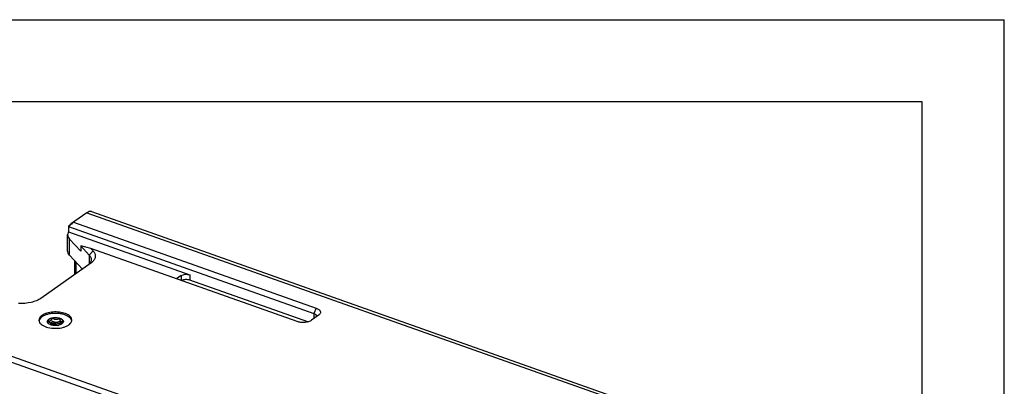
# Model space of a CAD drawing. Units: millimetres. Extents: x 0 to 420, y 0 to 297.
# Drawn here: x 300 to 420, y 252 to 297 of the extents above; entities that cross this region are included whole.
import ezdxf

# ---------------------------------------------------------------- set-up
doc = ezdxf.new("R2010")
doc.units = ezdxf.units.MM
doc.header["$LTSCALE"] = 23.1
doc.layers.get('0').update_dxf_attribs({"linetype": 'CONTINUOUS'})
doc.layers.add('_26_DATUM_AXIS', color=7, linetype='CONTINUOUS')

msp = doc.modelspace()

# ---------------------------------------------------------------- linework, layer by layer
at = {"color": 7}
for p, q in [((0, 297), (420, 297)), ((420, 0), (420, 297)), ((410, 287), (12.5, 287)), ((410, 10), (410, 287)), ((308.7418, 273.5992), (397.7008, 242.1059)), ((306.7143, 272.4295), (306.3062, 272.1409)), ((308.1918, 273.4728), (306.7143, 272.4295)), ((305.9528, 271.779), (305.9528, 271.1295)), ((305.9528, 271.779), (335.8399, 261.1984)), ((306.5617, 272.3028), (336.1289, 261.8354)), ((305.8466, 268.8205), (305.8466, 270.7691)), ((305.9528, 271.1295), (320.7414, 265.8941)), ((306.0753, 270.2467), (307.4374, 268.766)), ((307.4374, 269.4155), (307.4374, 268.766)), ((307.4374, 269.4155), (308.4879, 268.2736)), ((308.6715, 269.1053), (307.4374, 269.4155)), ((308.6715, 269.1053), (308.9421, 268.8111)), ((333.8174, 260.2032), (308.6715, 269.1053)), ((307.642, 266.5951), (306.0753, 268.2982)), ((308.665, 267.3175), (302.5949, 263.0309)), ((319.6959, 265.8047), (319.1279, 265.4036)), ((335.1101, 260.1577), (320.7414, 265.2445)), ((303.9374, 260.6048), (303.9418, 260.6058)), ((304.9075, 260.5612), (304.9105, 260.5603)), ((336.4267, 260.9642), (335.5599, 260.3521)), ((303.3762, 260.2064), (303.3763, 260.2076)), ((303.769, 259.8091), (303.7707, 259.8182)), ((303.791, 259.8011), (303.791, 259.9333)), ((304.9032, 260.3916), (304.9032, 259.9976)), ((289.9736, 258.4441), (375.6681, 228.1066)), ((290.2626, 259.0811), (375.957, 228.7436))]:
    msp.add_line(p, q, dxfattribs=at)
at = {"color": 9}
for p, q in [((308.1918, 273.4728), (397.1508, 241.9796)), ((306.0753, 268.2982), (306.0753, 270.2467)), ((308.9421, 268.8111), (308.4879, 268.2736)), ((308.4879, 268.2736), (308.4879, 267.2353)), ((319.6959, 265.8047), (319.6959, 265.2025)), ((320.7414, 265.8941), (320.7414, 265.2445)), ((336.1289, 261.8354), (335.8399, 261.1984)), ((335.8399, 261.1984), (335.8399, 260.5498))]:
    msp.add_line(p, q, dxfattribs=at)
at = {"color": 7}
for centre, radius, start, end in [((314.5935, 262.3623), 12.7803, 129.796866, 132.539031), ((313.005, 264.2512), 10.3123, 128.66855, 129.733569), ((304.9009, 260.5332), 0.0288, 64.819502, 70.528226), ((302.8549, 260.3752), 0.5079, 180.109975, 189.880426), ((302.8683, 260.3773), 0.5215, 189.859354, 191.111304), ((303.6157, 260.2013), 0.2438, 178.738742, 179.982803), ((303.6236, 260.1613), 0.2516, 170.925129, 175.550082), ((303.6289, 260.1605), 0.2569, 169.447293, 170.933908), ((304.2065, 260.998), 1.2672, 250.505439, 250.849283), ((304.2461, 261.1173), 1.3929, 250.91903, 254.718825), ((304.392, 261.3318), 1.6145, 279.490448, 284.143692), ((305.0862, 259.9975), 0.183, 179.985388, 182.201197), ((305.042, 260.2102), 0.2812, 337.917298, 341.33359), ((305.0716, 260.1617), 0.2504, 9.032724, 9.534633), ((305.0744, 260.1621), 0.2476, 3.908969, 9.039298), ((305.1017, 261.0421), 1.5236, 301.075194, 305.170014), ((305.8403, 260.3749), 0.5067, 351.163043, 354.872783), ((305.8466, 260.3743), 0.5003, 354.879529, 0.067258)]:
    msp.add_arc(centre, radius, start, end, dxfattribs=at)
for points, knots in [([(308.7419, 273.5992), (308.6596, 273.6283), (308.4536, 273.6289), (308.2787, 273.5342), (308.1918, 273.4728)], [0, 0, 0, 0, 0.45038299, 1, 1, 1, 1]), ([(306.7143, 272.4295), (306.7002, 272.4195), (306.6469, 272.3804), (306.5965, 272.3372), (306.5617, 272.3028)], [0, 0, 0, 0, 0.26033569, 1, 1, 1, 1]), ([(306.3062, 272.1409), (306.2684, 272.1142), (306.1342, 272.0114), (306.0162, 271.8844), (305.9528, 271.779)], [0, 0, 0, 0, 0.27354463, 1, 1, 1, 1]), ([(305.9528, 271.1295), (305.9356, 271.101), (305.8767, 270.9895), (305.8465, 270.8618), (305.8466, 270.7688)], [0, 0, 0, 0, 0.26338964, 1, 1, 1, 1]), ([(305.8466, 270.7688), (305.8466, 270.6777), (305.8917, 270.4828), (306.0061, 270.322), (306.0753, 270.2467)], [0, 0, 0, 0, 0.47126606, 1, 1, 1, 1]), ([(306.0753, 268.2982), (306.0061, 268.3735), (305.8917, 268.5344), (305.8466, 268.7293), (305.8466, 268.8205)], [0, 0, 0, 0, 0.52863113, 1, 1, 1, 1]), ([(308.9421, 268.8111), (309.0299, 268.7157), (309.1741, 268.5099), (309.2443, 268.1409), (309.1332, 267.7775), (308.9694, 267.579), (308.8718, 267.4862)], [0, 0, 0, 0, 0.26073147, 0.49293016, 0.72906219, 1, 1, 1, 1]), ([(308.7166, 267.7513), (308.7166, 267.6483), (308.6576, 267.4251), (308.5139, 267.2498), (308.4279, 267.1683)], [0, 0, 0, 0, 0.46492883, 1, 1, 1, 1]), ([(308.4879, 268.2736), (308.5571, 268.1983), (308.6715, 268.0374), (308.7166, 267.8425), (308.7166, 267.7513)], [0, 0, 0, 0, 0.52863106, 1, 1, 1, 1]), ([(308.8718, 267.4862), (308.8562, 267.4714), (308.7905, 267.4114), (308.7202, 267.3565), (308.665, 267.3175)], [0, 0, 0, 0, 0.24133475, 1, 1, 1, 1]), ([(319.6959, 265.8047), (319.7599, 265.8499), (319.92, 265.9195), (320.2738, 265.9825), (320.5644, 265.9567), (320.7414, 265.8941)], [0, 0, 0, 0, 0.21835637, 0.47676902, 1, 1, 1, 1]), ([(320.7414, 265.2445), (320.5763, 265.303), (320.3052, 265.3308), (319.968, 265.2817), (319.8108, 265.2238), (319.7439, 265.1856)], [0, 0, 0, 0, 0.51474062, 0.77369371, 1, 1, 1, 1]), ([(302.5949, 263.0309), (302.4302, 262.9147), (302.0417, 262.7135), (301.1349, 262.4376), (300.3809, 262.3804), (299.8694, 262.4041)], [0, 0, 0, 0, 0.21324607, 0.45824893, 1, 1, 1, 1]), ([(336.1289, 261.8354), (336.2481, 261.7932), (336.4129, 261.7145), (336.5751, 261.5586), (336.645, 261.4371), (336.6647, 261.3073), (336.6305, 261.179), (336.5478, 261.0608), (336.4706, 260.9952), (336.4267, 260.9642)], [0, 0, 0, 0, 0.3112024, 0.43834339, 0.548868, 0.65014434, 0.75297158, 0.86771266, 1, 1, 1, 1]), ([(302.7147, 260.9524), (302.6091, 260.8778), (302.4297, 260.7162), (302.3469, 260.4801), (302.347, 260.3742)], [0, 0, 0, 0, 0.54981254, 1, 1, 1, 1]), ([(302.4372, 260.4983), (302.4167, 260.4653), (302.3819, 260.3976), (302.3608, 260.3244), (302.3545, 260.2881)], [0, 0, 0, 0, 0.51359282, 1, 1, 1, 1]), ([(305.5027, 261.0175), (305.3682, 261.0651), (305.0815, 261.1412), (304.6322, 261.2003), (304.1675, 261.2064), (303.7124, 261.1592), (303.2913, 261.0613), (302.9766, 260.9378), (302.763, 260.8156), (302.5932, 260.6919), (302.4878, 260.5797), (302.4372, 260.4983)], [0, 0, 0, 0, 0.13052096, 0.27022077, 0.4135547, 0.554602, 0.68766639, 0.80790905, 0.86219917, 0.9122806, 1, 1, 1, 1]), ([(305.566, 261.1673), (305.3358, 261.2558), (304.8303, 261.3709), (304.0588, 261.3895), (303.3299, 261.2647), (302.8901, 261.0763), (302.7147, 260.9524)], [0, 0, 0, 0, 0.25107012, 0.52222278, 0.78132024, 1, 1, 1, 1]), ([(303.372, 260.2067), (303.3725, 260.229), (303.38, 260.2748), (303.4095, 260.3407), (303.4563, 260.4033), (303.5193, 260.4618), (303.5971, 260.5153), (303.7236, 260.5811), (303.91, 260.6436), (304.1563, 260.6854), (304.4162, 260.6934), (304.671, 260.6673), (304.8343, 260.6262), (304.9104, 260.5992)], [0, 0, 0, 0, 0.03828072, 0.07871515, 0.12285832, 0.17167848, 0.22559959, 0.28460996, 0.4161597, 0.56122444, 0.71235223, 0.86126634, 1, 1, 1, 1]), ([(303.9374, 260.6048), (303.8643, 260.5879), (303.7296, 260.5466), (303.5784, 260.4682), (303.4847, 260.3928), (303.4319, 260.3347), (303.3945, 260.273), (303.3803, 260.2292), (303.3763, 260.2076)], [0, 0, 0, 0, 0.31197598, 0.58350342, 0.70242936, 0.81032967, 0.90863729, 1, 1, 1, 1]), ([(303.3776, 260.2105), (303.3794, 260.2132), (303.3864, 260.2179), (303.3998, 260.2235), (303.4183, 260.2292), (303.451, 260.2376), (303.4999, 260.2481), (303.5649, 260.2618), (303.6344, 260.2779), (303.7031, 260.2972), (303.7659, 260.3204), (303.8187, 260.3487), (303.8568, 260.3846), (303.8805, 260.4244), (303.8937, 260.4647), (303.9006, 260.5033), (303.9046, 260.5383), (303.9085, 260.5646), (303.914, 260.5821), (303.9195, 260.5925), (303.9273, 260.6006), (303.9339, 260.6037), (303.9374, 260.6048)], [0, 0, 0, 0, 0.01280116, 0.03211372, 0.05779095, 0.08919441, 0.16603532, 0.25603909, 0.35247655, 0.44878154, 0.53884433, 0.61766737, 0.68433016, 0.74374365, 0.79927785, 0.85146849, 0.89887029, 0.939251, 0.95633622, 0.97151415, 0.98555742, 1, 1, 1, 1]), ([(304.9075, 260.5612), (304.8347, 260.5868), (304.6788, 260.6264), (304.4353, 260.6532), (304.186, 260.6486), (304.0214, 260.6239), (303.9418, 260.6058)], [0, 0, 0, 0, 0.2370115, 0.49105602, 0.74971301, 1, 1, 1, 1]), ([(303.9418, 260.6058), (303.9518, 260.6075), (303.9763, 260.6045), (304.0161, 260.5927), (304.065, 260.5747), (304.1218, 260.553), (304.1854, 260.5304), (304.2795, 260.5021), (304.3806, 260.4839), (304.4849, 260.4858), (304.5632, 260.4949), (304.6388, 260.5088), (304.7097, 260.5251), (304.7735, 260.5411), (304.8283, 260.5544), (304.8675, 260.5618), (304.8928, 260.5633), (304.9031, 260.5624), (304.9075, 260.5612)], [0, 0, 0, 0, 0.030515, 0.0729013, 0.12611144, 0.18817822, 0.25698653, 0.33054895, 0.48554924, 0.565453, 0.64558493, 0.72398983, 0.79824121, 0.86564343, 0.92339177, 0.96878924, 0.98620195, 1, 1, 1, 1]), ([(304.9268, 260.5326), (304.9268, 260.5232), (304.9229, 260.5023), (304.9145, 260.4693), (304.906, 260.4318), (304.9032, 260.4052), (304.9032, 260.3916)], [0, 0, 0, 0, 0.19690121, 0.44190327, 0.7155527, 1, 1, 1, 1]), ([(304.9104, 260.5992), (304.9698, 260.5782), (305.0775, 260.531), (305.1938, 260.4491), (305.2606, 260.3749), (305.2957, 260.3188), (305.3171, 260.2607), (305.322, 260.2208), (305.322, 260.2013)], [0, 0, 0, 0, 0.31154552, 0.57858577, 0.69574449, 0.80331119, 0.90362558, 1, 1, 1, 1]), ([(304.9132, 260.5592), (304.9155, 260.5581), (304.9198, 260.5553), (304.9258, 260.5465), (304.9268, 260.5382), (304.9268, 260.5326)], [0, 0, 0, 0, 0.24401706, 0.47542596, 1, 1, 1, 1]), ([(305.3186, 260.2032), (305.3156, 260.221), (305.3054, 260.2572), (305.2688, 260.3287), (305.1923, 260.4129), (305.0665, 260.4969), (304.9673, 260.5399), (304.9132, 260.5592)], [0, 0, 0, 0, 0.09655017, 0.19849577, 0.426255, 0.69343126, 1, 1, 1, 1]), ([(306.3378, 260.2973), (306.3308, 260.3335), (306.3083, 260.4068), (306.2525, 260.5114), (306.1748, 260.612), (306.0381, 260.7445), (305.8153, 260.8914), (305.613, 260.9784), (305.5027, 261.0175)], [0, 0, 0, 0, 0.09648363, 0.19855597, 0.30833548, 0.42721754, 0.69426171, 1, 1, 1, 1]), ([(306.347, 260.3749), (306.3469, 260.4525), (306.3055, 260.6195), (306.1386, 260.8381), (305.8848, 261.0272), (305.6793, 261.1238), (305.566, 261.1673)], [0, 0, 0, 0, 0.19818768, 0.42324816, 0.68977701, 1, 1, 1, 1]), ([(335.8399, 261.1984), (335.8856, 261.1822), (335.9685, 261.1459), (336.0714, 261.0734), (336.1394, 260.9885), (336.1565, 260.9227), (336.1565, 260.8923)], [0, 0, 0, 0, 0.3120478, 0.57987741, 0.80415659, 1, 1, 1, 1]), ([(336.1565, 260.8923), (336.1566, 260.8527), (336.1255, 260.7642), (336.0582, 260.7036), (336.0186, 260.6757)], [0, 0, 0, 0, 0.45025387, 1, 1, 1, 1]), ([(302.4046, 260.1362), (302.4831, 259.9763), (302.8136, 259.6861), (303.206, 259.5432), (303.4353, 259.4845)], [0, 0, 0, 0, 0.42926401, 1, 1, 1, 1]), ([(303.7836, 259.8035), (303.7242, 259.8245), (303.6165, 259.8716), (303.5002, 259.9536), (303.4334, 260.0278), (303.3983, 260.0838), (303.3768, 260.142), (303.372, 260.1819), (303.372, 260.2014)], [0, 0, 0, 0, 0.31154552, 0.57858577, 0.69574449, 0.80331119, 0.90362558, 1, 1, 1, 1]), ([(303.3893, 260.1924), (303.3858, 260.1945), (303.3803, 260.1979), (303.3762, 260.2039), (303.3762, 260.2064)], [0, 0, 0, 0, 0.61328361, 1, 1, 1, 1]), ([(303.791, 259.9333), (303.791, 259.9493), (303.7877, 259.9741), (303.774, 260.0047), (303.7577, 260.0269), (303.7351, 260.0472), (303.6968, 260.073), (303.6401, 260.1005), (303.5678, 260.128), (303.4973, 260.1516), (303.4437, 260.1692), (303.409, 260.1826), (303.395, 260.1891), (303.3893, 260.1924)], [0, 0, 0, 0, 0.09462685, 0.1440585, 0.19720837, 0.25643993, 0.32230892, 0.46984158, 0.62756103, 0.77966984, 0.90934587, 0.96052305, 1, 1, 1, 1]), ([(303.4353, 259.4845), (303.7488, 259.4042), (304.3971, 259.3374), (305.044, 259.4205), (305.3517, 259.5099)], [0, 0, 0, 0, 0.5025145, 1, 1, 1, 1]), ([(303.7707, 259.8182), (303.7744, 259.8362), (303.7848, 259.8738), (303.791, 259.9127), (303.791, 259.9333)], [0, 0, 0, 0, 0.47118983, 1, 1, 1, 1]), ([(304.9032, 260.1681), (304.8952, 260.1693), (304.876, 260.1687), (304.844, 260.1635), (304.8049, 260.1548), (304.7418, 260.1391), (304.6531, 260.1172), (304.5386, 260.096), (304.4184, 260.0876), (304.3006, 260.103), (304.2087, 260.1287), (304.1406, 260.1522), (304.0944, 260.1694), (304.0524, 260.1853), (304.0154, 260.1987), (303.9835, 260.2083), (303.9574, 260.2132), (303.9386, 260.2121), (303.9277, 260.2065), (303.9192, 260.1986), (303.9121, 260.1841), (303.9073, 260.1633), (303.904, 260.1387), (303.8995, 260.1008), (303.8916, 260.0602), (303.8748, 260.02), (303.8551, 259.99), (303.827, 259.9622), (303.8037, 259.9473), (303.7909, 259.9403)], [0, 0, 0, 0, 0.01850431, 0.04340094, 0.07409535, 0.10971681, 0.19193956, 0.28259417, 0.37519134, 0.46574389, 0.55214718, 0.59259852, 0.63035094, 0.66469224, 0.69490122, 0.72031355, 0.7404738, 0.75560236, 0.76197295, 0.7681901, 0.78169985, 0.79792235, 0.8169271, 0.83820313, 0.88525637, 0.91052815, 0.93732096, 0.96665617, 1, 1, 1, 1]), ([(303.7968, 259.7991), (303.8024, 259.8243), (303.8223, 259.8617), (303.8616, 259.9031), (303.9157, 259.9451), (304.0022, 259.9887), (304.1233, 260.0249), (304.2588, 260.0447), (304.4, 260.0469), (304.5377, 260.0314), (304.6258, 260.0088), (304.6669, 259.9943)], [0, 0, 0, 0, 0.08044859, 0.12658717, 0.17740358, 0.29313698, 0.42563064, 0.56961112, 0.71822671, 0.86404321, 1, 1, 1, 1]), ([(304.6582, 259.7393), (304.5276, 259.7173), (304.3274, 259.7061), (304.0667, 259.7309), (303.9398, 259.757), (303.879, 259.7737)], [0, 0, 0, 0, 0.50642321, 0.75884621, 1, 1, 1, 1]), ([(304.658, 259.7396), (304.6322, 259.7489), (304.5769, 259.7703), (304.4546, 259.8137), (304.3164, 259.8443), (304.1719, 259.8366), (304.0659, 259.8189), (303.9689, 259.7962), (303.9077, 259.7805), (303.8794, 259.774)], [0, 0, 0, 0, 0.10290253, 0.22266728, 0.48764796, 0.62613729, 0.76305488, 0.89070946, 1, 1, 1, 1]), ([(304.6669, 259.9943), (304.6963, 259.9839), (304.7504, 259.9608), (304.8, 259.9288), (304.8211, 259.9113)], [0, 0, 0, 0, 0.53209991, 1, 1, 1, 1]), ([(305.3015, 260.1046), (305.2922, 260.1006), (305.2693, 260.0938), (305.2302, 260.0845), (305.1827, 260.0745), (305.1298, 260.0632), (305.0739, 260.0504), (305.018, 260.0356), (304.9646, 260.0184), (304.9164, 259.9984), (304.8755, 259.9751), (304.8442, 259.947), (304.8223, 259.9163), (304.8036, 259.8748), (304.795, 259.8326), (304.7902, 259.7932), (304.7877, 259.7751), (304.7862, 259.7666)], [0, 0, 0, 0, 0.04461553, 0.10496423, 0.17744199, 0.25825918, 0.34361446, 0.42977947, 0.5131931, 0.59062851, 0.65955477, 0.71968161, 0.77396306, 0.82481908, 0.91925237, 0.96194298, 1, 1, 1, 1]), ([(305.3026, 260.1045), (305.2689, 260.0216), (305.1759, 259.9349), (305.0497, 259.8619), (304.9389, 259.8107), (304.849, 259.782), (304.7865, 259.7662)], [0, 0, 0, 0, 0.42374877, 0.5545651, 0.69477864, 1, 1, 1, 1]), ([(304.9032, 260.3916), (304.9032, 260.3752), (304.9066, 260.3497), (304.9213, 260.3182), (304.9388, 260.2955), (304.9628, 260.275), (305.0032, 260.2488), (305.0624, 260.2211), (305.1369, 260.1934), (305.1987, 260.173), (305.2438, 260.1579), (305.2716, 260.1479), (305.2938, 260.1388), (305.3062, 260.1323), (305.3109, 260.1287)], [0, 0, 0, 0, 0.09603251, 0.14638438, 0.20084982, 0.26185658, 0.32971641, 0.4811241, 0.64135331, 0.79321443, 0.86034678, 0.91858718, 0.96575947, 1, 1, 1, 1]), ([(305.322, 260.2013), (305.322, 260.1945), (305.3208, 260.167), (305.315, 260.1398), (305.3084, 260.1202)], [0, 0, 0, 0, 0.24723324, 1, 1, 1, 1]), ([(305.3517, 259.5099), (305.4016, 259.5244), (305.5868, 259.5836), (305.7661, 259.6635), (305.8881, 259.7372)], [0, 0, 0, 0, 0.26750176, 1, 1, 1, 1]), ([(305.9793, 259.7967), (306.006, 259.8156), (306.1024, 259.8889), (306.1887, 259.9771), (306.2387, 260.05)], [0, 0, 0, 0, 0.27013069, 1, 1, 1, 1]), ([(306.2387, 260.05), (306.2521, 260.0695), (306.2993, 260.1456), (306.3309, 260.232), (306.341, 260.2971)], [0, 0, 0, 0, 0.26438957, 1, 1, 1, 1]), ([(335.5599, 260.3521), (335.4532, 260.2768), (335.1867, 260.161), (334.7437, 260.0815), (334.2719, 260.0873), (333.9608, 260.1524), (333.8174, 260.2032)], [0, 0, 0, 0, 0.21774935, 0.47544409, 0.74637367, 1, 1, 1, 1])]:
    msp.add_open_spline(points, degree=3, knots=knots, dxfattribs=at)
for points in [[(302.3566, 260.2768), (302.3662, 260.2282), (302.3828, 260.1806), (302.4046, 260.1362)], [(303.3763, 260.2076), (303.3765, 260.2086), (303.377, 260.2096), (303.3776, 260.2105)]]:
    msp.add_open_spline(points, degree=3, dxfattribs=at)
at = {"layer": '_26_DATUM_AXIS', "color": 7}
for p, q in [((306.7137, 265.9395), (306.7137, 267.6042)), ((306.8328, 267.4747), (306.8328, 266.0237))]:
    msp.add_line(p, q, dxfattribs=at)

doc.saveas('drawing.dxf')
